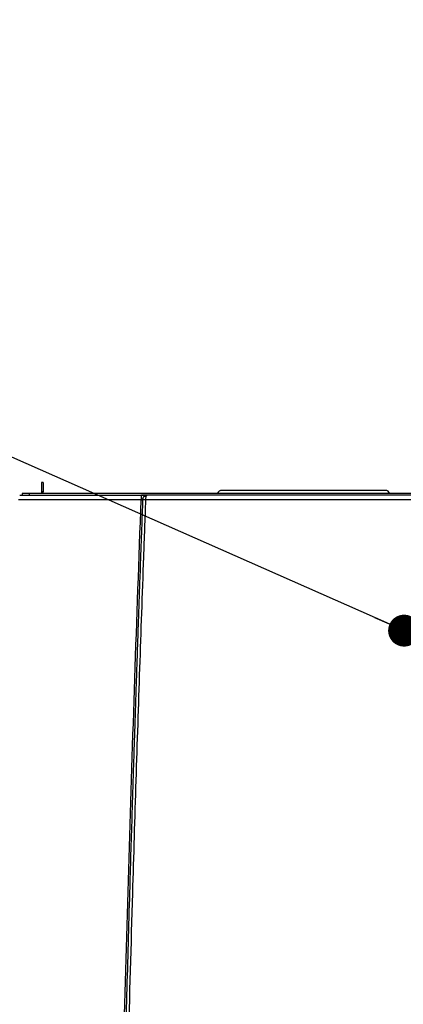
# Model space of a CAD drawing. Units: millimetres. Extents: x -2767 to -2244, y -5528 to -5146.
# Drawn here: x -2501 to -2488, y -5182 to -5151 of the extents above; entities that cross this region are included whole.
import ezdxf

# ---------------------------------------------------------------- set-up
doc = ezdxf.new("R2010")
doc.units = ezdxf.units.MM
doc.layers.add('BORDER', color=7, linetype='Continuous')
doc.dimstyles.new('SLDDIMSTYLE7', dxfattribs={"dimtxt": 0.18, "dimasz": 1.016, "dimexe": 0, "dimexo": 0.0625, "dimgap": 0, "dimtad": 0, "dimtih": 1, "dimtoh": 1, "dimdec": 0, "dimrnd": 1e-09, "dimzin": 0, "dimdsep": 46, "dimtxsty": 'Standard', "dimblk1": 'DOT', "dimblk2": 'DOT', "dimsah": 1, "dimcen": 0.09, "dimadec": 0, "dimazin": 0, "dimtfac": 1.016, "dimtdec": 0, "dimtofl": 0, "dimtmove": 0, "dimatfit": 3, "dimldrblk": 'DOT', "dimfxl": 1, "dimfrac": 2, "dimtolj": 1, "dimtzin": 0, "dimarcsym": 0})

# ---------------------------------------------------------------- blocks, each defined once
blk = doc.blocks.new('_Dot')
at = {"color": 0, "linetype": 'ByBlock', "lineweight": -2}
blk.add_line((-0.5, 0), (-1, 0), dxfattribs=at)
at = {"color": 0, "linetype": 'ByBlock', "const_width": 0.5}
blk.add_lwpolyline([(-0.25, 0, 1), (0.25, 0, 1)], format="xyb", close=True, dxfattribs=at)

msp = doc.modelspace()

# ---------------------------------------------------------------- linework, layer by layer
at = {"color": 7, "linetype": 'Continuous', "lineweight": 25}
for p, q in [((-2499.90318, -5165.62304), (-2499.90318, -5165.92304)), ((-2499.85318, -5165.62304), (-2499.90318, -5165.62304)), ((-2499.85318, -5165.62304), (-2499.85318, -5165.92304)), ((-2488.94318, -5165.87304), (-2494.16318, -5165.87304)), ((-2496.72992, -5166.17304), (-2500.64304, -5166.17304)), ((-2500.52818, -5165.97304), (-2500.52818, -5166.02304)), ((-2500.30239, -5165.97304), (-2500.52818, -5165.97304)), ((-2500.30239, -5165.97304), (-2500.30239, -5166.02304)), ((-2471.25397, -5165.97304), (-2500.30239, -5165.97304)), ((-2499.90318, -5165.92304), (-2499.90318, -5165.97304)), ((-2499.85318, -5165.92304), (-2499.90318, -5165.92304)), ((-2499.85318, -5165.97304), (-2499.85318, -5165.92304)), ((-2496.71922, -5166.02304), (-2496.72115, -5166.0283)), ((-2496.59409, -5166.03581), (-2496.58581, -5166.03143)), ((-2474.96596, -5166.17305), (-2496.5904, -5166.17305)), ((-2494.29517, -5165.96637), (-2494.2978, -5165.97304)), ((-2488.80856, -5165.97304), (-2488.81118, -5165.96637))]:
    msp.add_line(p, q, dxfattribs=at)
at = {"color": 8, "linetype": 'Continuous', "lineweight": 25}
msp.add_line((-2494.29517, -5165.96637), (-2488.81118, -5165.96637), dxfattribs=at)
at = {"color": 7, "linetype": 'Continuous', "lineweight": 25}
for centre, start, end in [((-2494.16318, -5166.01304), 90, 160.528779), ((-2488.94318, -5166.01304), 19.471221, 90)]:
    msp.add_arc(centre, 0.14, start, end, dxfattribs=at)
msp.add_open_spline([(-2500.60318, -5166.02304), (-2499.9564, -5166.02304), (-2498.66284, -5166.02304), (-2497.36709, -5166.02304), (-2496.71922, -5166.02304)], degree=3, dxfattribs=at)
for points, knots in [([(-2497.71816, -5206.13079), (-2497.69313, -5204.22767), (-2497.64307, -5200.42162), (-2497.54193, -5194.71323), (-2497.42168, -5189.00522), (-2497.28055, -5183.2973), (-2497.11835, -5177.58372), (-2496.93721, -5171.87545), (-2496.79888, -5168.07031), (-2496.72992, -5166.17304)], [0, 0, 0, 0, 0.14284967, 0.28568429, 0.42850571, 0.57135445, 0.71421876, 0.85750707, 1, 1, 1, 1]), ([(-2496.68358, -5166.16744), (-2496.69165, -5166.38406), (-2496.70842, -5166.83424), (-2496.73414, -5167.53491), (-2496.7614, -5168.28635), (-2496.7901, -5169.08856), (-2496.81785, -5169.87558), (-2496.84441, -5170.63946), (-2496.86902, -5171.35692), (-2496.89307, -5172.06721), (-2496.91593, -5172.75153), (-2496.93499, -5173.32937), (-2496.95058, -5173.80671), (-2496.96299, -5174.18954), (-2496.97494, -5174.56086), (-2496.98643, -5174.92068), (-2496.99748, -5175.26899), (-2497.00809, -5175.6058), (-2497.01848, -5175.93809), (-2497.05017, -5176.95747), (-2497.11067, -5178.95962), (-2497.19576, -5181.95276), (-2497.28281, -5185.25688), (-2497.38428, -5189.43917), (-2497.49128, -5194.46908), (-2497.59559, -5200.31952), (-2497.64671, -5204.2006), (-2497.67214, -5206.13139)], [0, 0, 0, 0, 0.01626778, 0.03380621, 0.05261527, 0.07269497, 0.09404532, 0.11171198, 0.1300528, 0.14791739, 0.16504463, 0.18143452, 0.19130377, 0.20088498, 0.21017817, 0.21918333, 0.22790047, 0.23632957, 0.24447065, 0.25284895, 0.31286351, 0.39478618, 0.47755308, 0.56089901, 0.7087288, 0.85509579, 1, 1, 1, 1]), ([(-2496.5904, -5166.17305), (-2496.61292, -5166.78029), (-2496.65753, -5167.98279), (-2496.72144, -5169.77119), (-2496.783, -5171.54581), (-2496.84248, -5173.3232), (-2496.90035, -5175.11501), (-2496.95628, -5176.91126), (-2497.04148, -5179.75026), (-2497.14977, -5183.62814), (-2497.30336, -5189.83892), (-2497.45934, -5197.33965), (-2497.53979, -5203.20173), (-2497.58001, -5206.13261)], [0, 0, 0, 0, 0.04560576, 0.09031078, 0.13430655, 0.17887334, 0.22378055, 0.2688538, 0.31374847, 0.43694663, 0.56000502, 0.7800154, 1, 1, 1, 1]), ([(-2496.57089, -5166.0252), (-2496.57812, -5166.02519), (-2496.59258, -5166.02518), (-2496.62942, -5166.02524), (-2496.67356, -5166.02534), (-2496.70636, -5166.02542), (-2496.72273, -5166.02546)], [0, 0, 0, 0, 0.25054285, 0.50098767, 0.75091333, 1, 1, 1, 1]), ([(-2496.71922, -5166.02304), (-2496.69388, -5166.02304), (-2496.6445, -5166.02304), (-2496.58774, -5166.02304), (-2496.55127, -5166.02304), (-2496.5415, -5166.02304), (-2496.53692, -5166.02304)], [0, 0, 0, 0, 0.29093217, 0.56686284, 0.79649574, 1, 1, 1, 1]), ([(-2496.68709, -5166.16925), (-2496.68541, -5166.15515), (-2496.68192, -5166.12585), (-2496.66085, -5166.08546), (-2496.63404, -5166.05517), (-2496.61192, -5166.04478), (-2496.60409, -5166.0411)], [0, 0, 0, 0, 0.26280066, 0.54624474, 0.83930391, 1, 1, 1, 1]), ([(-2496.68708, -5166.16798), (-2496.68707, -5166.16798), (-2496.68376, -5166.16757), (-2496.68367, -5166.1675), (-2496.68358, -5166.16744)], [0, 0, 0, 0, 0.00336059, 1, 1, 1, 1]), ([(-2496.64856, -5166.07658), (-2496.65823, -5166.0903), (-2496.67737, -5166.11744), (-2496.68152, -5166.1509), (-2496.68358, -5166.16744)], [0, 0, 0, 0, 0.50561164, 1, 1, 1, 1]), ([(-2496.5904, -5166.17305), (-2496.59182, -5166.17298), (-2496.60436, -5166.17233), (-2496.62893, -5166.17132), (-2496.65858, -5166.16949), (-2496.67679, -5166.16814), (-2496.68251, -5166.16773), (-2496.68353, -5166.16753), (-2496.68357, -5166.16746), (-2496.68358, -5166.16744)], [0, 0, 0, 0, 0.02850636, 0.25187895, 0.50038666, 0.74881256, 0.92004046, 0.97069486, 1, 1, 1, 1]), ([(-2496.53692, -5166.02304), (-2496.54712, -5166.02371), (-2496.56748, -5166.02504), (-2496.59753, -5166.03594), (-2496.62569, -5166.05259), (-2496.64093, -5166.06857), (-2496.64856, -5166.07658)], [0, 0, 0, 0, 0.25078391, 0.50062293, 0.75003833, 1, 1, 1, 1]), ([(-2496.57748, -5166.07658), (-2496.58524, -5166.07338), (-2496.60083, -5166.06696), (-2496.62155, -5166.06465), (-2496.63834, -5166.06748), (-2496.64523, -5166.07361), (-2496.64856, -5166.07658)], [0, 0, 0, 0, 0.25601491, 0.51443901, 0.76523177, 1, 1, 1, 1]), ([(-2496.61898, -5166.04429), (-2496.60762, -5166.03937), (-2496.5929, -5166.03299), (-2496.58123, -5166.03049), (-2496.57857, -5166.02991)], [0, 0, 0, 0, 0.77172245, 1, 1, 1, 1]), ([(-2496.54202, -5166.02362), (-2496.55001, -5166.02364), (-2496.56904, -5166.02367), (-2496.59223, -5166.02876), (-2496.60568, -5166.03171)], [0, 0, 0, 0, 0.41982084, 1, 1, 1, 1]), ([(-2496.57748, -5166.07658), (-2496.58139, -5166.09115), (-2496.58912, -5166.11997), (-2496.58998, -5166.15549), (-2496.5904, -5166.17305)], [0, 0, 0, 0, 0.50567676, 1, 1, 1, 1]), ([(-2496.53692, -5166.02304), (-2496.54204, -5166.0244), (-2496.55015, -5166.02657), (-2496.56442, -5166.04344), (-2496.57219, -5166.06315), (-2496.57748, -5166.07658)], [0, 0, 0, 0, 0.35305125, 0.55927585, 1, 1, 1, 1]), ([(-2475.01944, -5166.02304), (-2476.04289, -5166.02304), (-2478.08947, -5166.02304), (-2481.16374, -5166.02304), (-2484.23975, -5166.02304), (-2487.31662, -5166.02304), (-2490.39263, -5166.02304), (-2493.46689, -5166.02304), (-2495.51347, -5166.02304), (-2496.53692, -5166.02304)], [0, 0, 0, 0, 0.142876202, 0.285707092, 0.4285528, 0.571447513, 0.714293534, 0.857124319, 1, 1, 1, 1])]:
    msp.add_open_spline(points, degree=3, knots=knots, dxfattribs=at)
at = {"color": 8, "linetype": 'Continuous', "lineweight": 25}
for points, knots in [([(-2496.72115, -5166.0283), (-2496.72192, -5166.02966), (-2496.72341, -5166.03228), (-2496.72547, -5166.0488), (-2496.72737, -5166.07045), (-2496.72879, -5166.0984), (-2496.72985, -5166.13273), (-2496.72989, -5166.158), (-2496.72992, -5166.17304)], [0, 0, 0, 0, 0.15195265, 0.2935035, 0.46431674, 0.63691293, 0.78385588, 1, 1, 1, 1]), ([(-2496.72992, -5166.17304), (-2496.72377, -5166.17234), (-2496.71149, -5166.17095), (-2496.69584, -5166.1691), (-2496.68999, -5166.16836), (-2496.68708, -5166.16798)], [0, 0, 0, 0, 0.33475753, 0.66862573, 1, 1, 1, 1])]:
    msp.add_open_spline(points, degree=3, knots=knots, dxfattribs=at)

# ---------------------------------------------------------------- leaders
at = {"layer": 'BORDER'}
msp.add_leader([(-2488.35067, -5170.34143), (-2532.43985, -5150.87826)], dimstyle='SLDDIMSTYLE7', dxfattribs=at)

doc.saveas('drawing.dxf')
